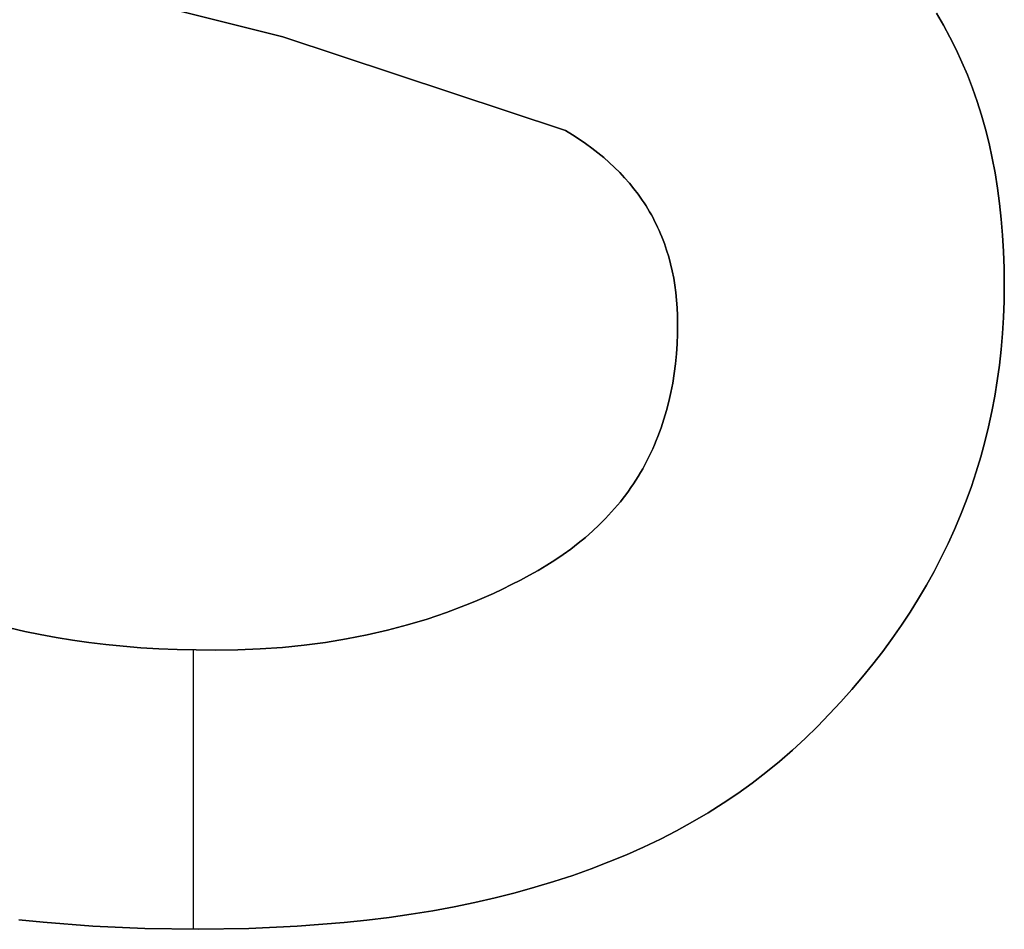
# Model space of a CAD drawing. Extents: x 8 to 226, y -72 to 328.
# Drawn here: x 173 to 175, y 136 to 138 of the extents above; entities that cross this region are included whole.
import ezdxf

# ---------------------------------------------------------------- set-up
doc = ezdxf.new("R2010")
doc.units = 0
doc.layers.add('DEFAULT', color=7, linetype='CONTINUOUS')

msp = doc.modelspace()

# ---------------------------------------------------------------- linework, layer by layer
at = {"layer": 'DEFAULT'}
for p, q in [((173.6547, 137.5371), (173.168, 137.6596)), ((173.6547, 137.5371, 1), (173.168, 137.6596, 1)), ((173.168, 137.6596, 0.5), (173.6547, 137.5371, 0.5)), ((174.8663, 137.581), (174.8793, 137.5592)), ((174.8663, 137.581, 1), (174.8793, 137.5592, 1)), ((174.8793, 137.5592, 0.5), (174.8663, 137.581, 0.5)), ((174.8793, 137.5592), (174.8915, 137.5369)), ((174.8793, 137.5592, 1), (174.8915, 137.5369, 1)), ((174.8915, 137.5369, 0.5), (174.8793, 137.5592, 0.5)), ((174.1789, 137.3635), (173.6547, 137.5371)), ((174.1789, 137.3635, 1), (173.6547, 137.5371, 1)), ((173.6547, 137.5371, 0.5), (174.1789, 137.3635, 0.5)), ((173.6547, 137.5371), (173.6547, 137.5371, 1)), ((174.8915, 137.5369), (174.903, 137.5141)), ((174.8915, 137.5369, 1), (174.903, 137.5141, 1)), ((174.903, 137.5141, 0.5), (174.8915, 137.5369, 0.5)), ((174.903, 137.5141), (174.9138, 137.4907)), ((174.903, 137.5141, 1), (174.9138, 137.4907, 1)), ((174.9138, 137.4907, 0.5), (174.903, 137.5141, 0.5)), ((174.9138, 137.4907), (174.9239, 137.4669)), ((174.9138, 137.4907, 1), (174.9239, 137.4669, 1)), ((174.9239, 137.4669, 0.5), (174.9138, 137.4907, 0.5)), ((174.9239, 137.4669), (174.9334, 137.4425)), ((174.9239, 137.4669, 1), (174.9334, 137.4425, 1)), ((174.9334, 137.4425, 0.5), (174.9239, 137.4669, 0.5)), ((174.9334, 137.4425), (174.9421, 137.4176)), ((174.9334, 137.4425, 1), (174.9421, 137.4176, 1)), ((174.9421, 137.4176, 0.5), (174.9334, 137.4425, 0.5)), ((174.9421, 137.4176), (174.9501, 137.3921)), ((174.9421, 137.4176, 1), (174.9501, 137.3921, 1)), ((174.9501, 137.3921, 0.5), (174.9421, 137.4176, 0.5)), ((174.9501, 137.3921), (174.9574, 137.3662)), ((174.9501, 137.3921, 1), (174.9574, 137.3662, 1)), ((174.9574, 137.3662, 0.5), (174.9501, 137.3921, 0.5)), ((174.1916, 137.3557), (174.1789, 137.3635)), ((174.1916, 137.3557, 1), (174.1789, 137.3635, 1)), ((174.1789, 137.3635, 1), (174.1789, 137.3635)), ((174.1789, 137.3635, 0.5), (174.1916, 137.3557, 0.5)), ((174.9574, 137.3662), (174.9641, 137.3397)), ((174.9574, 137.3662, 1), (174.9641, 137.3397, 1)), ((174.9641, 137.3397, 0.5), (174.9574, 137.3662, 0.5)), ((174.204, 137.3477), (174.1916, 137.3557)), ((174.204, 137.3477, 1), (174.1916, 137.3557, 1)), ((174.1916, 137.3557, 0.5), (174.204, 137.3477, 0.5)), ((174.216, 137.3395), (174.204, 137.3477)), ((174.216, 137.3395, 1), (174.204, 137.3477, 1)), ((174.204, 137.3477, 0.5), (174.216, 137.3395, 0.5)), ((174.2275, 137.3311), (174.216, 137.3395)), ((174.2275, 137.3311, 1), (174.216, 137.3395, 1)), ((174.216, 137.3395, 0.5), (174.2275, 137.3311, 0.5)), ((174.2387, 137.3224), (174.2275, 137.3311)), ((174.2387, 137.3224, 1), (174.2275, 137.3311, 1)), ((174.2275, 137.3311, 0.5), (174.2387, 137.3224, 0.5)), ((174.9641, 137.3397), (174.97, 137.3126)), ((174.9641, 137.3397, 1), (174.97, 137.3126, 1)), ((174.97, 137.3126, 0.5), (174.9641, 137.3397, 0.5)), ((174.2494, 137.3136), (174.2387, 137.3224)), ((174.2494, 137.3136, 1), (174.2387, 137.3224, 1)), ((174.2387, 137.3224, 0.5), (174.2494, 137.3136, 0.5)), ((174.2598, 137.3045), (174.2494, 137.3136)), ((174.2598, 137.3045, 1), (174.2494, 137.3136, 1)), ((174.2494, 137.3136, 0.5), (174.2598, 137.3045, 0.5)), ((174.97, 137.3126), (174.9752, 137.2851)), ((174.97, 137.3126, 1), (174.9752, 137.2851, 1)), ((174.9752, 137.2851, 0.5), (174.97, 137.3126, 0.5)), ((174.2697, 137.2952), (174.2598, 137.3045)), ((174.2697, 137.2952, 1), (174.2598, 137.3045, 1)), ((174.2598, 137.3045, 0.5), (174.2697, 137.2952, 0.5)), ((174.2792, 137.2857), (174.2697, 137.2952)), ((174.2792, 137.2857, 1), (174.2697, 137.2952, 1)), ((174.2697, 137.2952, 0.5), (174.2792, 137.2857, 0.5)), ((174.2883, 137.2759), (174.2792, 137.2857)), ((174.2883, 137.2759, 1), (174.2792, 137.2857, 1)), ((174.2792, 137.2857, 0.5), (174.2883, 137.2759, 0.5)), ((174.2971, 137.266), (174.2883, 137.2759)), ((174.2971, 137.266, 1), (174.2883, 137.2759, 1)), ((174.2883, 137.2759, 0.5), (174.2971, 137.266, 0.5)), ((174.9752, 137.2851), (174.9798, 137.257)), ((174.9752, 137.2851, 1), (174.9798, 137.257, 1)), ((174.9798, 137.257, 0.5), (174.9752, 137.2851, 0.5)), ((174.3054, 137.2558), (174.2971, 137.266)), ((174.3054, 137.2558, 1), (174.2971, 137.266, 1)), ((174.2971, 137.266, 0.5), (174.3054, 137.2558, 0.5)), ((174.3133, 137.2454), (174.3054, 137.2558)), ((174.3133, 137.2454, 1), (174.3054, 137.2558, 1)), ((174.3054, 137.2558, 0.5), (174.3133, 137.2454, 0.5)), ((174.9798, 137.257), (174.9836, 137.2284)), ((174.9798, 137.257, 1), (174.9836, 137.2284, 1)), ((174.9836, 137.2284, 0.5), (174.9798, 137.257, 0.5)), ((174.3171, 137.2401), (174.3133, 137.2454)), ((174.3171, 137.2401, 1), (174.3133, 137.2454, 1)), ((174.3133, 137.2454, 0.5), (174.3171, 137.2401, 0.5)), ((174.3208, 137.2348), (174.3171, 137.2401)), ((174.3208, 137.2348, 1), (174.3171, 137.2401, 1)), ((174.3171, 137.2401, 0.5), (174.3208, 137.2348, 0.5)), ((174.3244, 137.2294), (174.3208, 137.2348)), ((174.3244, 137.2294, 1), (174.3208, 137.2348, 1)), ((174.3208, 137.2348, 0.5), (174.3244, 137.2294, 0.5)), ((174.3279, 137.2239), (174.3244, 137.2294)), ((174.3279, 137.2239, 1), (174.3244, 137.2294, 1)), ((174.3244, 137.2294, 0.5), (174.3279, 137.2239, 0.5)), ((174.3313, 137.2184), (174.3279, 137.2239)), ((174.3313, 137.2184, 1), (174.3279, 137.2239, 1)), ((174.3279, 137.2239, 0.5), (174.3313, 137.2184, 0.5)), ((174.3346, 137.2129), (174.3313, 137.2184)), ((174.3346, 137.2129, 1), (174.3313, 137.2184, 1)), ((174.3313, 137.2184, 0.5), (174.3346, 137.2129, 0.5)), ((174.9836, 137.2284), (174.9868, 137.1993)), ((174.9836, 137.2284, 1), (174.9868, 137.1993, 1)), ((174.9868, 137.1993, 0.5), (174.9836, 137.2284, 0.5)), ((174.3378, 137.2073), (174.3346, 137.2129)), ((174.3378, 137.2073, 1), (174.3346, 137.2129, 1)), ((174.3346, 137.2129, 0.5), (174.3378, 137.2073, 0.5)), ((174.3409, 137.2016), (174.3378, 137.2073)), ((174.3409, 137.2016, 1), (174.3378, 137.2073, 1)), ((174.3378, 137.2073, 0.5), (174.3409, 137.2016, 0.5)), ((174.3439, 137.1959), (174.3409, 137.2016)), ((174.3439, 137.1959, 1), (174.3409, 137.2016, 1)), ((174.3409, 137.2016, 0.5), (174.3439, 137.1959, 0.5)), ((174.9868, 137.1993), (174.9892, 137.1697)), ((174.9868, 137.1993, 1), (174.9892, 137.1697, 1)), ((174.9892, 137.1697, 0.5), (174.9868, 137.1993, 0.5)), ((174.3467, 137.1901), (174.3439, 137.1959)), ((174.3467, 137.1901, 1), (174.3439, 137.1959, 1)), ((174.3439, 137.1959, 0.5), (174.3467, 137.1901, 0.5)), ((174.3495, 137.1843), (174.3467, 137.1901)), ((174.3495, 137.1843, 1), (174.3467, 137.1901, 1)), ((174.3467, 137.1901, 0.5), (174.3495, 137.1843, 0.5)), ((174.3522, 137.1784), (174.3495, 137.1843)), ((174.3522, 137.1784, 1), (174.3495, 137.1843, 1)), ((174.3495, 137.1843, 0.5), (174.3522, 137.1784, 0.5)), ((174.3548, 137.1724), (174.3522, 137.1784)), ((174.3548, 137.1724, 1), (174.3522, 137.1784, 1)), ((174.3522, 137.1784, 0.5), (174.3548, 137.1724, 0.5)), ((174.3573, 137.1664), (174.3548, 137.1724)), ((174.3573, 137.1664, 1), (174.3548, 137.1724, 1)), ((174.3548, 137.1724, 0.5), (174.3573, 137.1664, 0.5)), ((174.3597, 137.1604), (174.3573, 137.1664)), ((174.3597, 137.1604, 1), (174.3573, 137.1664, 1)), ((174.3573, 137.1664, 0.5), (174.3597, 137.1604, 0.5)), ((174.3619, 137.1543), (174.3597, 137.1604)), ((174.3619, 137.1543, 1), (174.3597, 137.1604, 1)), ((174.3597, 137.1604, 0.5), (174.3619, 137.1543, 0.5)), ((174.9892, 137.1697), (174.9909, 137.1395)), ((174.9892, 137.1697, 1), (174.9909, 137.1395, 1)), ((174.9909, 137.1395, 0.5), (174.9892, 137.1697, 0.5)), ((174.3662, 137.1419), (174.3619, 137.1543)), ((174.3662, 137.1419, 1), (174.3619, 137.1543, 1)), ((174.3619, 137.1543, 0.5), (174.3662, 137.1419, 0.5)), ((174.3701, 137.1293), (174.3662, 137.1419)), ((174.3701, 137.1293, 1), (174.3662, 137.1419, 1)), ((174.3662, 137.1419, 0.5), (174.3701, 137.1293, 0.5)), ((174.3735, 137.1165), (174.3701, 137.1293)), ((174.3735, 137.1165, 1), (174.3701, 137.1293, 1)), ((174.3701, 137.1293, 0.5), (174.3735, 137.1165, 0.5)), ((174.9909, 137.1395), (174.992, 137.1088)), ((174.9909, 137.1395, 1), (174.992, 137.1088, 1)), ((174.992, 137.1088, 0.5), (174.9909, 137.1395, 0.5)), ((174.3765, 137.1035), (174.3735, 137.1165)), ((174.3765, 137.1035, 1), (174.3735, 137.1165, 1)), ((174.3735, 137.1165, 0.5), (174.3765, 137.1035, 0.5)), ((174.992, 137.1088), (174.9923, 137.0776)), ((174.992, 137.1088, 1), (174.9923, 137.0776, 1)), ((174.9923, 137.0776, 0.5), (174.992, 137.1088, 0.5)), ((174.3792, 137.0902), (174.3765, 137.1035)), ((174.3792, 137.0902, 1), (174.3765, 137.1035, 1)), ((174.3765, 137.1035, 0.5), (174.3792, 137.0902, 0.5)), ((174.3814, 137.0767), (174.3792, 137.0902)), ((174.3814, 137.0767, 1), (174.3792, 137.0902, 1)), ((174.3792, 137.0902, 0.5), (174.3814, 137.0767, 0.5)), ((174.3832, 137.0631), (174.3814, 137.0767)), ((174.3832, 137.0631, 1), (174.3814, 137.0767, 1)), ((174.3814, 137.0767, 0.5), (174.3832, 137.0631, 0.5)), ((174.9923, 137.0776), (174.992, 137.0473)), ((174.9923, 137.0776, 1), (174.992, 137.0473, 1)), ((174.992, 137.0473, 0.5), (174.9923, 137.0776, 0.5)), ((174.9923, 137.0776), (174.9923, 137.0776, 1)), ((174.3847, 137.0491), (174.3832, 137.0631)), ((174.3847, 137.0491, 1), (174.3832, 137.0631, 1)), ((174.3832, 137.0631, 0.5), (174.3847, 137.0491, 0.5)), ((174.3857, 137.035), (174.3847, 137.0491)), ((174.3857, 137.035, 1), (174.3847, 137.0491, 1)), ((174.3847, 137.0491, 0.5), (174.3857, 137.035, 0.5)), ((174.3863, 137.0207), (174.3857, 137.035)), ((174.3863, 137.0207, 1), (174.3857, 137.035, 1)), ((174.3857, 137.035, 0.5), (174.3863, 137.0207, 0.5)), ((174.992, 137.0473), (174.9909, 137.0172)), ((174.992, 137.0473, 1), (174.9909, 137.0172, 1)), ((174.9909, 137.0172, 0.5), (174.992, 137.0473, 0.5)), ((174.3865, 137.0061), (174.3863, 137.0207)), ((174.3865, 137.0061, 1), (174.3863, 137.0207, 1)), ((174.3863, 137.0207, 0.5), (174.3865, 137.0061, 0.5)), ((174.9909, 137.0172), (174.9891, 136.9875)), ((174.9909, 137.0172, 1), (174.9891, 136.9875, 1)), ((174.9891, 136.9875, 0.5), (174.9909, 137.0172, 0.5)), ((174.3862, 136.9869), (174.3865, 137.0061)), ((174.3862, 136.9869, 1), (174.3865, 137.0061, 1)), ((174.3865, 137.0061, 0.5), (174.3862, 136.9869, 0.5)), ((174.3865, 137.0061), (174.3865, 137.0061, 1)), ((174.3855, 136.968), (174.3862, 136.9869)), ((174.3855, 136.968, 1), (174.3862, 136.9869, 1)), ((174.3862, 136.9869, 0.5), (174.3855, 136.968, 0.5)), ((174.9891, 136.9875), (174.9866, 136.958)), ((174.9891, 136.9875, 1), (174.9866, 136.958, 1)), ((174.9866, 136.958, 0.5), (174.9891, 136.9875, 0.5)), ((174.3842, 136.9494), (174.3855, 136.968)), ((174.3842, 136.9494, 1), (174.3855, 136.968, 1)), ((174.3855, 136.968, 0.5), (174.3842, 136.9494, 0.5)), ((174.3824, 136.9312), (174.3842, 136.9494)), ((174.3824, 136.9312, 1), (174.3842, 136.9494, 1)), ((174.3842, 136.9494, 0.5), (174.3824, 136.9312, 0.5)), ((174.9866, 136.958), (174.9833, 136.9287)), ((174.9866, 136.958, 1), (174.9833, 136.9287, 1)), ((174.9833, 136.9287, 0.5), (174.9866, 136.958, 0.5)), ((174.3802, 136.9132), (174.3824, 136.9312)), ((174.3802, 136.9132, 1), (174.3824, 136.9312, 1)), ((174.3824, 136.9312, 0.5), (174.3802, 136.9132, 0.5)), ((174.9833, 136.9287), (174.9794, 136.8997)), ((174.9833, 136.9287, 1), (174.9794, 136.8997, 1)), ((174.9794, 136.8997, 0.5), (174.9833, 136.9287, 0.5)), ((174.3774, 136.8956), (174.3802, 136.9132)), ((174.3774, 136.8956, 1), (174.3802, 136.9132, 1)), ((174.3802, 136.9132, 0.5), (174.3774, 136.8956, 0.5)), ((174.3741, 136.8783), (174.3774, 136.8956)), ((174.3741, 136.8783, 1), (174.3774, 136.8956, 1)), ((174.3774, 136.8956, 0.5), (174.3741, 136.8783, 0.5)), ((174.9794, 136.8997), (174.9747, 136.871)), ((174.9794, 136.8997, 1), (174.9747, 136.871, 1)), ((174.9747, 136.871, 0.5), (174.9794, 136.8997, 0.5)), ((174.3703, 136.8613), (174.3741, 136.8783)), ((174.3703, 136.8613, 1), (174.3741, 136.8783, 1)), ((174.3741, 136.8783, 0.5), (174.3703, 136.8613, 0.5)), ((174.9747, 136.871), (174.9693, 136.8425)), ((174.9747, 136.871, 1), (174.9693, 136.8425, 1)), ((174.9693, 136.8425, 0.5), (174.9747, 136.871, 0.5)), ((174.366, 136.8447), (174.3703, 136.8613)), ((174.366, 136.8447, 1), (174.3703, 136.8613, 1)), ((174.3703, 136.8613, 0.5), (174.366, 136.8447, 0.5)), ((174.3612, 136.8283), (174.366, 136.8447)), ((174.3612, 136.8283, 1), (174.366, 136.8447, 1)), ((174.366, 136.8447, 0.5), (174.3612, 136.8283, 0.5)), ((174.9693, 136.8425), (174.9631, 136.8143)), ((174.9693, 136.8425, 1), (174.9631, 136.8143, 1)), ((174.9631, 136.8143, 0.5), (174.9693, 136.8425, 0.5)), ((174.3559, 136.8123), (174.3612, 136.8283)), ((174.3559, 136.8123, 1), (174.3612, 136.8283, 1)), ((174.3612, 136.8283, 0.5), (174.3559, 136.8123, 0.5)), ((174.9631, 136.8143), (174.9563, 136.7863)), ((174.9631, 136.8143, 1), (174.9563, 136.7863, 1)), ((174.9563, 136.7863, 0.5), (174.9631, 136.8143, 0.5)), ((174.347, 136.7888), (174.3501, 136.7965)), ((174.347, 136.7888, 1), (174.3501, 136.7965, 1)), ((174.3501, 136.7965, 0.5), (174.347, 136.7888, 0.5)), ((174.3501, 136.7965), (174.3559, 136.8123)), ((174.3501, 136.7965, 1), (174.3559, 136.8123, 1)), ((174.3559, 136.8123, 0.5), (174.3501, 136.7965, 0.5)), ((174.3404, 136.7735), (174.3438, 136.7811)), ((174.3404, 136.7735, 1), (174.3438, 136.7811, 1)), ((174.3438, 136.7811, 0.5), (174.3404, 136.7735, 0.5)), ((174.3438, 136.7811), (174.347, 136.7888)), ((174.3438, 136.7811, 1), (174.347, 136.7888, 1)), ((174.347, 136.7888, 0.5), (174.3438, 136.7811, 0.5)), ((174.9563, 136.7863), (174.9487, 136.7586)), ((174.9563, 136.7863, 1), (174.9487, 136.7586, 1)), ((174.9487, 136.7586, 0.5), (174.9563, 136.7863, 0.5)), ((174.3296, 136.7512), (174.3334, 136.7586)), ((174.3296, 136.7512, 1), (174.3334, 136.7586, 1)), ((174.3334, 136.7586, 0.5), (174.3296, 136.7512, 0.5)), ((174.3334, 136.7586), (174.337, 136.766)), ((174.3334, 136.7586, 1), (174.337, 136.766, 1)), ((174.337, 136.766, 0.5), (174.3334, 136.7586, 0.5)), ((174.337, 136.766), (174.3404, 136.7735)), ((174.337, 136.766, 1), (174.3404, 136.7735, 1)), ((174.3404, 136.7735, 0.5), (174.337, 136.766, 0.5)), ((174.9487, 136.7586), (174.9404, 136.7312)), ((174.9487, 136.7586, 1), (174.9404, 136.7312, 1)), ((174.9404, 136.7312, 0.5), (174.9487, 136.7586, 0.5)), ((174.3218, 136.7368), (174.3258, 136.744)), ((174.3218, 136.7368, 1), (174.3258, 136.744, 1)), ((174.3258, 136.744, 0.5), (174.3218, 136.7368, 0.5)), ((174.3258, 136.744), (174.3296, 136.7512)), ((174.3258, 136.744, 1), (174.3296, 136.7512, 1)), ((174.3296, 136.7512, 0.5), (174.3258, 136.744, 0.5)), ((174.3091, 136.7157), (174.3135, 136.7226)), ((174.3091, 136.7157, 1), (174.3135, 136.7226, 1)), ((174.3135, 136.7226, 0.5), (174.3091, 136.7157, 0.5)), ((174.3135, 136.7226), (174.3177, 136.7297)), ((174.3135, 136.7226, 1), (174.3177, 136.7297, 1)), ((174.3177, 136.7297, 0.5), (174.3135, 136.7226, 0.5)), ((174.3177, 136.7297), (174.3218, 136.7368)), ((174.3177, 136.7297, 1), (174.3218, 136.7368, 1)), ((174.3218, 136.7368, 0.5), (174.3177, 136.7297, 0.5)), ((174.9404, 136.7312), (174.9314, 136.704)), ((174.9404, 136.7312, 1), (174.9314, 136.704, 1)), ((174.9314, 136.704, 0.5), (174.9404, 136.7312, 0.5)), ((174.3, 136.702), (174.3046, 136.7088)), ((174.3, 136.702, 1), (174.3046, 136.7088, 1)), ((174.3046, 136.7088, 0.5), (174.3, 136.702, 0.5)), ((174.3046, 136.7088), (174.3091, 136.7157)), ((174.3046, 136.7088, 1), (174.3091, 136.7157, 1)), ((174.3091, 136.7157, 0.5), (174.3046, 136.7088, 0.5)), ((174.9314, 136.704), (174.9216, 136.6771)), ((174.9314, 136.704, 1), (174.9216, 136.6771, 1)), ((174.9216, 136.6771, 0.5), (174.9314, 136.704, 0.5)), ((174.2854, 136.6821), (174.2904, 136.6886)), ((174.2854, 136.6821, 1), (174.2904, 136.6886, 1)), ((174.2904, 136.6886, 0.5), (174.2854, 136.6821, 0.5)), ((174.2904, 136.6886), (174.2953, 136.6953)), ((174.2904, 136.6886, 1), (174.2953, 136.6953, 1)), ((174.2953, 136.6953, 0.5), (174.2904, 136.6886, 0.5)), ((174.2953, 136.6953), (174.3, 136.702)), ((174.2953, 136.6953, 1), (174.3, 136.702, 1)), ((174.3, 136.702, 0.5), (174.2953, 136.6953, 0.5)), ((174.2697, 136.6629), (174.2751, 136.6692)), ((174.2697, 136.6629, 1), (174.2751, 136.6692, 1)), ((174.2751, 136.6692, 0.5), (174.2697, 136.6629, 0.5)), ((174.2751, 136.6692), (174.2803, 136.6756)), ((174.2751, 136.6692, 1), (174.2803, 136.6756, 1)), ((174.2803, 136.6756, 0.5), (174.2751, 136.6692, 0.5)), ((174.2803, 136.6756), (174.2854, 136.6821)), ((174.2803, 136.6756, 1), (174.2854, 136.6821, 1)), ((174.2854, 136.6821, 0.5), (174.2803, 136.6756, 0.5)), ((174.9216, 136.6771), (174.9112, 136.6504)), ((174.9216, 136.6771, 1), (174.9112, 136.6504, 1)), ((174.9112, 136.6504, 0.5), (174.9216, 136.6771, 0.5)), ((174.2528, 136.6444), (174.2586, 136.6505)), ((174.2528, 136.6444, 1), (174.2586, 136.6505, 1)), ((174.2586, 136.6505, 0.5), (174.2528, 136.6444, 0.5)), ((174.2586, 136.6505), (174.2642, 136.6566)), ((174.2586, 136.6505, 1), (174.2642, 136.6566, 1)), ((174.2642, 136.6566, 0.5), (174.2586, 136.6505, 0.5)), ((174.2642, 136.6566), (174.2697, 136.6629)), ((174.2642, 136.6566, 1), (174.2697, 136.6629, 1)), ((174.2697, 136.6629, 0.5), (174.2642, 136.6566, 0.5)), ((174.9112, 136.6504), (174.9, 136.624)), ((174.9112, 136.6504, 1), (174.9, 136.624, 1)), ((174.9, 136.624, 0.5), (174.9112, 136.6504, 0.5)), ((174.2286, 136.6208), (174.241, 136.6324)), ((174.2286, 136.6208, 1), (174.241, 136.6324, 1)), ((174.241, 136.6324, 0.5), (174.2286, 136.6208, 0.5)), ((174.241, 136.6324), (174.2528, 136.6444)), ((174.241, 136.6324, 1), (174.2528, 136.6444, 1)), ((174.2528, 136.6444, 0.5), (174.241, 136.6324, 0.5)), ((174.2157, 136.6095), (174.2286, 136.6208)), ((174.2157, 136.6095, 1), (174.2286, 136.6208, 1)), ((174.2286, 136.6208, 0.5), (174.2157, 136.6095, 0.5)), ((174.9, 136.624), (174.8881, 136.5979)), ((174.9, 136.624, 1), (174.8881, 136.5979, 1)), ((174.8881, 136.5979, 0.5), (174.9, 136.624, 0.5)), ((174.1884, 136.5878), (174.2023, 136.5985)), ((174.1884, 136.5878, 1), (174.2023, 136.5985, 1)), ((174.2023, 136.5985, 0.5), (174.1884, 136.5878, 0.5)), ((174.2023, 136.5985), (174.2157, 136.6095)), ((174.2023, 136.5985, 1), (174.2157, 136.6095, 1)), ((174.2157, 136.6095, 0.5), (174.2023, 136.5985, 0.5)), ((174.8881, 136.5979), (174.8755, 136.572)), ((174.8881, 136.5979, 1), (174.8755, 136.572, 1)), ((174.8755, 136.572, 0.5), (174.8881, 136.5979, 0.5)), ((174.1591, 136.5674), (174.174, 136.5775)), ((174.1591, 136.5674, 1), (174.174, 136.5775, 1)), ((174.174, 136.5775, 0.5), (174.1591, 136.5674, 0.5)), ((174.174, 136.5775), (174.1884, 136.5878)), ((174.174, 136.5775, 1), (174.1884, 136.5878, 1)), ((174.1884, 136.5878, 0.5), (174.174, 136.5775, 0.5)), ((174.1278, 136.5483), (174.1437, 136.5577)), ((174.1278, 136.5483, 1), (174.1437, 136.5577, 1)), ((174.1437, 136.5577, 0.5), (174.1278, 136.5483, 0.5)), ((174.1437, 136.5577), (174.1591, 136.5674)), ((174.1437, 136.5577, 1), (174.1591, 136.5674, 1)), ((174.1591, 136.5674, 0.5), (174.1437, 136.5577, 0.5)), ((174.8755, 136.572), (174.8621, 136.5464)), ((174.8755, 136.572, 1), (174.8621, 136.5464, 1)), ((174.8621, 136.5464, 0.5), (174.8755, 136.572, 0.5)), ((174.1116, 136.5392), (174.1278, 136.5483)), ((174.1116, 136.5392, 1), (174.1278, 136.5483, 1)), ((174.1278, 136.5483, 0.5), (174.1116, 136.5392, 0.5)), ((174.1278, 136.5483), (174.1278, 136.5483, 1)), ((174.8621, 136.5464), (174.8481, 136.521)), ((174.8621, 136.5464, 1), (174.8481, 136.521, 1)), ((174.8481, 136.521, 0.5), (174.8621, 136.5464, 0.5)), ((174.0619, 136.5136), (174.0786, 136.5218)), ((174.0619, 136.5136, 1), (174.0786, 136.5218, 1)), ((174.0786, 136.5218, 0.5), (174.0619, 136.5136, 0.5)), ((174.0786, 136.5218), (174.0951, 136.5304)), ((174.0786, 136.5218, 1), (174.0951, 136.5304, 1)), ((174.0951, 136.5304, 0.5), (174.0786, 136.5218, 0.5)), ((174.0951, 136.5304), (174.1116, 136.5392)), ((174.0951, 136.5304, 1), (174.1116, 136.5392, 1)), ((174.1116, 136.5392, 0.5), (174.0951, 136.5304, 0.5)), ((174.0279, 136.498), (174.045, 136.5056)), ((174.0279, 136.498, 1), (174.045, 136.5056, 1)), ((174.045, 136.5056, 0.5), (174.0279, 136.498, 0.5)), ((174.045, 136.5056), (174.0619, 136.5136)), ((174.045, 136.5056, 1), (174.0619, 136.5136, 1)), ((174.0619, 136.5136, 0.5), (174.045, 136.5056, 0.5)), ((174.8481, 136.521), (174.8333, 136.4959)), ((174.8481, 136.521, 1), (174.8333, 136.4959, 1)), ((174.8333, 136.4959, 0.5), (174.8481, 136.521, 0.5)), ((173.9934, 136.4835), (174.0107, 136.4906)), ((173.9934, 136.4835, 1), (174.0107, 136.4906, 1)), ((174.0107, 136.4906, 0.5), (173.9934, 136.4835, 0.5)), ((174.0107, 136.4906), (174.0279, 136.498)), ((174.0107, 136.4906, 1), (174.0279, 136.498, 1)), ((174.0279, 136.498, 0.5), (174.0107, 136.4906, 0.5)), ((174.8333, 136.4959), (174.8178, 136.4711)), ((174.8333, 136.4959, 1), (174.8178, 136.4711, 1)), ((174.8178, 136.4711, 0.5), (174.8333, 136.4959, 0.5)), ((173.9223, 136.4581), (173.9581, 136.4702)), ((173.9223, 136.4581, 1), (173.9581, 136.4702, 1)), ((173.9581, 136.4702, 0.5), (173.9223, 136.4581, 0.5)), ((173.9581, 136.4702), (173.9934, 136.4835)), ((173.9581, 136.4702, 1), (173.9934, 136.4835, 1)), ((173.9934, 136.4835, 0.5), (173.9581, 136.4702, 0.5)), ((174.8178, 136.4711), (174.8016, 136.4465)), ((174.8178, 136.4711, 1), (174.8016, 136.4465, 1)), ((174.8016, 136.4465, 0.5), (174.8178, 136.4711, 0.5)), ((173.8858, 136.4471), (173.9223, 136.4581)), ((173.8858, 136.4471, 1), (173.9223, 136.4581, 1)), ((173.9223, 136.4581, 0.5), (173.8858, 136.4471, 0.5)), ((173.1478, 136.4419), (173.1758, 136.4352)), ((173.1478, 136.4419, 1), (173.1758, 136.4352, 1)), ((173.1758, 136.4352, 0.5), (173.1478, 136.4419, 0.5)), ((173.1758, 136.4352), (173.2046, 136.4292)), ((173.1758, 136.4352, 1), (173.2046, 136.4292, 1)), ((173.2046, 136.4292, 0.5), (173.1758, 136.4352, 0.5)), ((173.8109, 136.4286), (173.8487, 136.4373)), ((173.8109, 136.4286, 1), (173.8487, 136.4373, 1)), ((173.8487, 136.4373, 0.5), (173.8109, 136.4286, 0.5)), ((173.8487, 136.4373), (173.8858, 136.4471)), ((173.8487, 136.4373, 1), (173.8858, 136.4471, 1)), ((173.8858, 136.4471, 0.5), (173.8487, 136.4373, 0.5)), ((174.8016, 136.4465), (174.7846, 136.4221)), ((174.8016, 136.4465, 1), (174.7846, 136.4221, 1)), ((174.7846, 136.4221, 0.5), (174.8016, 136.4465, 0.5)), ((173.2046, 136.4292), (173.234, 136.4237)), ((173.2046, 136.4292, 1), (173.234, 136.4237, 1)), ((173.234, 136.4237, 0.5), (173.2046, 136.4292, 0.5)), ((173.234, 136.4237), (173.2641, 136.4187)), ((173.234, 136.4237, 1), (173.2641, 136.4187, 1)), ((173.2641, 136.4187, 0.5), (173.234, 136.4237, 0.5)), ((173.2641, 136.4187), (173.2949, 136.4144)), ((173.2641, 136.4187, 1), (173.2949, 136.4144, 1)), ((173.2949, 136.4144, 0.5), (173.2641, 136.4187, 0.5)), ((173.2949, 136.4144), (173.3263, 136.4106)), ((173.2949, 136.4144, 1), (173.3263, 136.4106, 1)), ((173.3263, 136.4106, 0.5), (173.2949, 136.4144, 0.5)), ((173.6938, 136.4095), (173.7335, 136.4147)), ((173.6938, 136.4095, 1), (173.7335, 136.4147, 1)), ((173.7335, 136.4147, 0.5), (173.6938, 136.4095, 0.5)), ((173.7335, 136.4147), (173.7725, 136.4211)), ((173.7335, 136.4147, 1), (173.7725, 136.4211, 1)), ((173.7725, 136.4211, 0.5), (173.7335, 136.4147, 0.5)), ((173.7725, 136.4211), (173.8109, 136.4286)), ((173.7725, 136.4211, 1), (173.8109, 136.4286, 1)), ((173.8109, 136.4286, 0.5), (173.7725, 136.4211, 0.5)), ((174.7846, 136.4221), (174.7669, 136.3981)), ((174.7846, 136.4221, 1), (174.7669, 136.3981, 1)), ((174.7669, 136.3981, 0.5), (174.7846, 136.4221, 0.5)), ((173.3263, 136.4106), (173.3584, 136.4075)), ((173.3263, 136.4106, 1), (173.3584, 136.4075, 1)), ((173.3584, 136.4075, 0.5), (173.3263, 136.4106, 0.5)), ((173.3584, 136.4075), (173.3911, 136.4049)), ((173.3584, 136.4075, 1), (173.3911, 136.4049, 1)), ((173.3911, 136.4049, 0.5), (173.3584, 136.4075, 0.5)), ((173.3911, 136.4049), (173.4245, 136.4028)), ((173.3911, 136.4049, 1), (173.4245, 136.4028, 1)), ((173.4245, 136.4028, 0.5), (173.3911, 136.4049, 0.5)), ((173.4245, 136.4028), (173.4586, 136.4014)), ((173.4245, 136.4028, 1), (173.4586, 136.4014, 1)), ((173.4586, 136.4014, 0.5), (173.4245, 136.4028, 0.5)), ((173.4586, 136.4014), (173.5288, 136.4002)), ((173.4586, 136.4014, 1), (173.5288, 136.4002, 1)), ((173.5288, 136.4002, 0.5), (173.4586, 136.4014, 0.5)), ((173.4879, 136.4006), (173.4879, 135.8829)), ((173.4879, 136.4006, 1), (173.4879, 135.8829, 1)), ((173.5288, 136.4002), (173.571, 136.4008)), ((173.5288, 136.4002, 1), (173.571, 136.4008, 1)), ((173.571, 136.4008, 0.5), (173.5288, 136.4002, 0.5)), ((173.5288, 136.4002), (173.5288, 136.4002, 1)), ((173.571, 136.4008), (173.6126, 136.4026)), ((173.571, 136.4008, 1), (173.6126, 136.4026, 1)), ((173.6126, 136.4026, 0.5), (173.571, 136.4008, 0.5)), ((173.6126, 136.4026), (173.6535, 136.4054)), ((173.6126, 136.4026, 1), (173.6535, 136.4054, 1)), ((173.6535, 136.4054, 0.5), (173.6126, 136.4026, 0.5)), ((173.6535, 136.4054), (173.6938, 136.4095)), ((173.6535, 136.4054, 1), (173.6938, 136.4095, 1)), ((173.6938, 136.4095, 0.5), (173.6535, 136.4054, 0.5)), ((174.7669, 136.3981), (174.7485, 136.3743)), ((174.7669, 136.3981, 1), (174.7485, 136.3743, 1)), ((174.7485, 136.3743, 0.5), (174.7669, 136.3981, 0.5)), ((174.7485, 136.3743), (174.7294, 136.3507)), ((174.7485, 136.3743, 1), (174.7294, 136.3507, 1)), ((174.7294, 136.3507, 0.5), (174.7485, 136.3743, 0.5)), ((174.7294, 136.3507), (174.7096, 136.3274)), ((174.7294, 136.3507, 1), (174.7096, 136.3274, 1)), ((174.7096, 136.3274, 0.5), (174.7294, 136.3507, 0.5)), ((174.7096, 136.3274), (174.689, 136.3044)), ((174.7096, 136.3274, 1), (174.689, 136.3044, 1)), ((174.689, 136.3044, 0.5), (174.7096, 136.3274, 0.5)), ((174.689, 136.3044), (174.6678, 136.2816)), ((174.689, 136.3044, 1), (174.6678, 136.2816, 1)), ((174.6678, 136.2816, 0.5), (174.689, 136.3044, 0.5)), ((174.6678, 136.2816), (174.6458, 136.2591)), ((174.6678, 136.2816, 1), (174.6458, 136.2591, 1)), ((174.6458, 136.2591, 0.5), (174.6678, 136.2816, 0.5)), ((174.6458, 136.2591), (174.623, 136.2369)), ((174.6458, 136.2591, 1), (174.623, 136.2369, 1)), ((174.623, 136.2369, 0.5), (174.6458, 136.2591, 0.5)), ((174.623, 136.2369), (174.5996, 136.2151)), ((174.623, 136.2369, 1), (174.5996, 136.2151, 1)), ((174.5996, 136.2151, 0.5), (174.623, 136.2369, 0.5)), ((174.623, 136.2369), (174.623, 136.2369, 1)), ((174.5996, 136.2151), (174.5754, 136.194)), ((174.5996, 136.2151, 1), (174.5754, 136.194, 1)), ((174.5754, 136.194, 0.5), (174.5996, 136.2151, 0.5)), ((174.5754, 136.194), (174.5504, 136.1736)), ((174.5754, 136.194, 1), (174.5504, 136.1736, 1)), ((174.5504, 136.1736, 0.5), (174.5754, 136.194, 0.5)), ((174.5504, 136.1736), (174.5247, 136.1539)), ((174.5504, 136.1736, 1), (174.5247, 136.1539, 1)), ((174.5247, 136.1539, 0.5), (174.5504, 136.1736, 0.5)), ((174.5247, 136.1539), (174.4982, 136.1349)), ((174.5247, 136.1539, 1), (174.4982, 136.1349, 1)), ((174.4982, 136.1349, 0.5), (174.5247, 136.1539, 0.5)), ((174.4982, 136.1349), (174.471, 136.1166)), ((174.4982, 136.1349, 1), (174.471, 136.1166, 1)), ((174.471, 136.1166, 0.5), (174.4982, 136.1349, 0.5)), ((174.471, 136.1166), (174.443, 136.0989)), ((174.471, 136.1166, 1), (174.443, 136.0989, 1)), ((174.443, 136.0989, 0.5), (174.471, 136.1166, 0.5)), ((174.443, 136.0989), (174.4142, 136.082)), ((174.443, 136.0989, 1), (174.4142, 136.082, 1)), ((174.4142, 136.082, 0.5), (174.443, 136.0989, 0.5)), ((174.3847, 136.0657), (174.3545, 136.0502)), ((174.3847, 136.0657, 1), (174.3545, 136.0502, 1)), ((174.3545, 136.0502, 0.5), (174.3847, 136.0657, 0.5)), ((174.4142, 136.082), (174.3847, 136.0657)), ((174.4142, 136.082, 1), (174.3847, 136.0657, 1)), ((174.3847, 136.0657, 0.5), (174.4142, 136.082, 0.5)), ((174.3545, 136.0502), (174.3235, 136.0353)), ((174.3545, 136.0502, 1), (174.3235, 136.0353, 1)), ((174.3235, 136.0353, 0.5), (174.3545, 136.0502, 0.5)), ((174.3235, 136.0353), (174.2917, 136.0212)), ((174.3235, 136.0353, 1), (174.2917, 136.0212, 1)), ((174.2917, 136.0212, 0.5), (174.3235, 136.0353, 0.5)), ((174.2917, 136.0212), (174.2592, 136.0077)), ((174.2917, 136.0212, 1), (174.2592, 136.0077, 1)), ((174.2592, 136.0077, 0.5), (174.2917, 136.0212, 0.5)), ((174.226, 135.9949), (174.1919, 135.9828)), ((174.226, 135.9949, 1), (174.1919, 135.9828, 1)), ((174.1919, 135.9828, 0.5), (174.226, 135.9949, 0.5)), ((174.2592, 136.0077), (174.226, 135.9949)), ((174.2592, 136.0077, 1), (174.226, 135.9949, 1)), ((174.226, 135.9949, 0.5), (174.2592, 136.0077, 0.5)), ((174.1919, 135.9828), (174.1572, 135.9714)), ((174.1919, 135.9828, 1), (174.1572, 135.9714, 1)), ((174.1572, 135.9714, 0.5), (174.1919, 135.9828, 0.5)), ((174.1216, 135.9607), (174.0853, 135.9506)), ((174.1216, 135.9607, 1), (174.0853, 135.9506, 1)), ((174.0853, 135.9506, 0.5), (174.1216, 135.9607, 0.5)), ((174.1572, 135.9714), (174.1216, 135.9607)), ((174.1572, 135.9714, 1), (174.1216, 135.9607, 1)), ((174.1216, 135.9607, 0.5), (174.1572, 135.9714, 0.5)), ((174.0483, 135.9413), (174.0105, 135.9327)), ((174.0483, 135.9413, 1), (174.0105, 135.9327, 1)), ((174.0105, 135.9327, 0.5), (174.0483, 135.9413, 0.5)), ((174.0853, 135.9506), (174.0483, 135.9413)), ((174.0853, 135.9506, 1), (174.0483, 135.9413, 1)), ((174.0483, 135.9413, 0.5), (174.0853, 135.9506, 0.5)), ((173.972, 135.9247), (173.9327, 135.9174)), ((173.972, 135.9247, 1), (173.9327, 135.9174, 1)), ((173.9327, 135.9174, 0.5), (173.972, 135.9247, 0.5)), ((174.0105, 135.9327), (173.972, 135.9247)), ((174.0105, 135.9327, 1), (173.972, 135.9247, 1)), ((173.972, 135.9247, 0.5), (174.0105, 135.9327, 0.5)), ((173.2098, 135.8959), (173.1649, 135.9006)), ((173.2098, 135.8959, 1), (173.1649, 135.9006, 1)), ((173.1649, 135.9006, 0.5), (173.2098, 135.8959, 0.5)), ((173.8518, 135.905), (173.8102, 135.8998)), ((173.8518, 135.905, 1), (173.8102, 135.8998, 1)), ((173.8102, 135.8998, 0.5), (173.8518, 135.905, 0.5)), ((173.8926, 135.9109), (173.8518, 135.905)), ((173.8926, 135.9109, 1), (173.8518, 135.905, 1)), ((173.8518, 135.905, 0.5), (173.8926, 135.9109, 0.5)), ((173.9327, 135.9174), (173.8926, 135.9109)), ((173.9327, 135.9174, 1), (173.8926, 135.9109, 1)), ((173.8926, 135.9109, 0.5), (173.9327, 135.9174, 0.5)), ((173.3022, 135.8886), (173.2098, 135.8959)), ((173.3022, 135.8886, 1), (173.2098, 135.8959, 1)), ((173.2098, 135.8959, 0.5), (173.3022, 135.8886, 0.5)), ((173.3983, 135.8843), (173.3022, 135.8886)), ((173.3983, 135.8843, 1), (173.3022, 135.8886, 1)), ((173.3022, 135.8886, 0.5), (173.3983, 135.8843, 0.5)), ((173.4981, 135.8829), (173.3983, 135.8843)), ((173.4981, 135.8829, 1), (173.3983, 135.8843, 1)), ((173.3983, 135.8843, 0.5), (173.4981, 135.8829, 0.5)), ((173.5911, 135.8843), (173.4981, 135.8829)), ((173.5911, 135.8843, 1), (173.4981, 135.8829, 1)), ((173.4981, 135.8829, 0.5), (173.5911, 135.8843, 0.5)), ((173.4981, 135.8829), (173.4981, 135.8829, 1)), ((173.681, 135.8884), (173.5911, 135.8843)), ((173.681, 135.8884, 1), (173.5911, 135.8843, 1)), ((173.5911, 135.8843, 0.5), (173.681, 135.8884, 0.5)), ((173.7679, 135.8953), (173.681, 135.8884)), ((173.7679, 135.8953, 1), (173.681, 135.8884, 1)), ((173.681, 135.8884, 0.5), (173.7679, 135.8953, 0.5)), ((173.8102, 135.8998), (173.7679, 135.8953)), ((173.8102, 135.8998, 1), (173.7679, 135.8953, 1)), ((173.7679, 135.8953, 0.5), (173.8102, 135.8998, 0.5))]:
    msp.add_line(p, q, dxfattribs=at)

doc.saveas('drawing.dxf')
